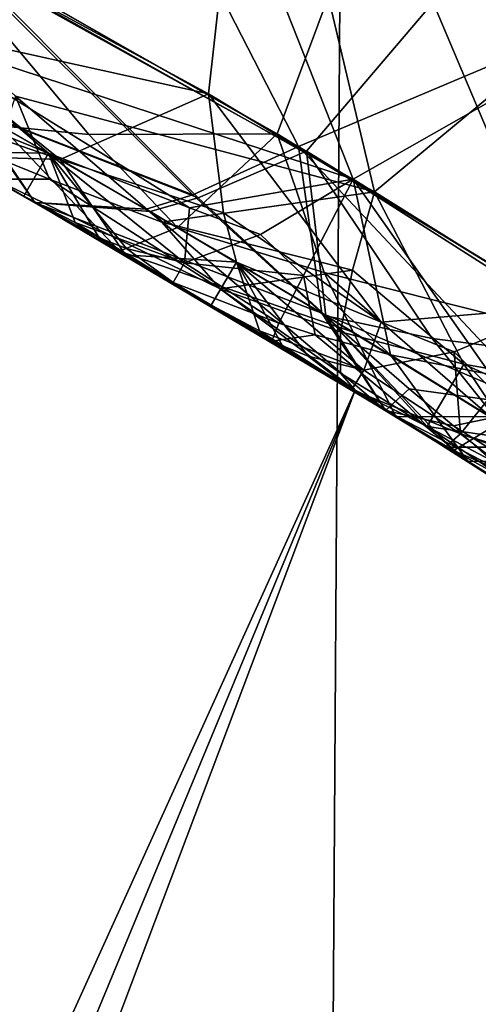
# Model space of a CAD drawing. Extents: x -235 to 35, y -2 to 95.
# Drawn here: x -195 to -195, y 54 to 54 of the extents above; entities that cross this region are included whole.
import ezdxf

# ---------------------------------------------------------------- set-up
doc = ezdxf.new("R2010")
doc.units = 0
doc.header["$MEASUREMENT"] = 0

msp = doc.modelspace()

# ---------------------------------------------------------------- linework, layer by layer
for points in [[(-194.838211, 4.2, -11.767687), (-195.066879, 69.299393, -11.865364), (-194.476425, 69.523285, -11.602267)], [(-195.494308, 4.2, -12.034169), (-195.664566, 69.10154, -12.09655), (-195.066879, 69.299393, -11.865364)], [(-194.838211, 4.2, -11.767687), (-195.494308, 4.2, -12.034169), (-195.066879, 69.299393, -11.865364)], [(-194.691559, 54.405724, 24.482641), (-195.055878, 55.020355, 24.324713), (-195.22139, 54.725086, 24.500923)], [(-194.691559, 54.405724, 25.278608), (-195.22139, 54.725086, 25.29689), (-195.055878, 55.020355, 25.473099)], [(-194.565994, 54.323051, 26.292486), (-194.920761, 54.943317, 26.134558), (-195.09079, 54.650627, 26.310766)], [(-194.565994, 54.323051, 27.088451), (-195.09079, 54.650627, 27.106733), (-194.920761, 54.943317, 27.282942)], [(-195.473984, 54.861885, 28.934011), (-195.195358, 54.319504, 28.742466), (-195.462204, 54.471603, 28.751865)], [(-194.811386, 54.481861, 28.911438), (-195.195358, 54.319504, 28.742466), (-195.473984, 54.861885, 28.934011)], [(-195.353119, 54.79755, 22.691078), (-195.691437, 54.593285, 22.873447), (-195.154434, 54.295151, 22.854645)], [(-195.353119, 54.79755, 23.487045), (-195.154434, 54.295151, 23.298151), (-195.691437, 54.593285, 23.316952)], [(-194.818436, 54.486355, 22.672798), (-195.353119, 54.79755, 22.691078), (-195.154434, 54.295151, 22.854645)], [(-194.818436, 54.486355, 23.468765), (-195.154434, 54.295151, 23.298151), (-195.353119, 54.79755, 23.487045)], [(-195.246017, 54.739082, 29.944496), (-195.620529, 54.556503, 30.128145), (-195.138596, 54.285648, 30.111223)], [(-194.863022, 54.514412, 29.931376), (-195.246017, 54.739082, 29.944496), (-195.138596, 54.285648, 30.111223)], [(-195.22139, 54.725086, 24.500923), (-195.748215, 54.622192, 24.689682), (-195.262222, 54.3587, 24.67276)], [(-195.22139, 54.725086, 25.29689), (-195.262222, 54.3587, 25.116266), (-195.748215, 54.622192, 25.133188)], [(-195.22139, 54.725086, 24.500923), (-195.262222, 54.3587, 24.67276), (-194.999161, 54.200157, 24.663359)], [(-195.22139, 54.725086, 25.29689), (-194.999161, 54.200157, 25.106865), (-195.262222, 54.3587, 25.116266)], [(-194.691559, 54.405724, 24.482641), (-195.22139, 54.725086, 24.500923), (-194.999161, 54.200157, 24.663359)], [(-194.691559, 54.405724, 25.278608), (-194.999161, 54.200157, 25.106865), (-195.22139, 54.725086, 25.29689)], [(-195.09079, 54.650627, 26.310766), (-195.478302, 54.480412, 26.494637), (-195.211166, 54.328842, 26.485235)], [(-195.09079, 54.650627, 27.106733), (-195.211166, 54.328842, 26.928741), (-195.478302, 54.480412, 26.938143)], [(-195.09079, 54.650627, 26.310766), (-195.211166, 54.328842, 26.485235), (-194.949112, 54.168655, 26.475836)], [(-195.09079, 54.650627, 27.106733), (-194.949112, 54.168655, 26.91934), (-195.211166, 54.328842, 26.928741)], [(-194.565994, 54.323051, 26.292486), (-195.09079, 54.650627, 26.310766), (-194.949112, 54.168655, 26.475836)], [(-194.565994, 54.323051, 27.088451), (-194.949112, 54.168655, 26.91934), (-195.09079, 54.650627, 27.106733)], [(-195.498398, 54.41074, 25.067223), (-195.748215, 54.622192, 25.133188), (-195.262222, 54.3587, 25.116266)], [(-195.498398, 54.41074, 24.736013), (-195.262222, 54.3587, 24.67276), (-195.748215, 54.622192, 24.689682)], [(-195.485764, 54.403755, 23.252491), (-195.691437, 54.593285, 23.316952), (-195.154434, 54.295151, 23.298151)], [(-195.485764, 54.403755, 22.921282), (-195.154434, 54.295151, 22.854645), (-195.691437, 54.593285, 22.873447)], [(-194.966827, 54.577358, 28.120676), (-195.456131, 54.468266, 28.308149), (-195.189407, 54.315987, 28.298748)], [(-194.966827, 54.577358, 28.120676), (-195.189407, 54.315987, 28.298748), (-194.927795, 54.155102, 28.289349)], [(-195.40593, 54.35704, 30.177814), (-195.138596, 54.285648, 30.111223), (-195.620529, 54.556503, 30.128145)], [(-194.863022, 54.514412, 29.931376), (-195.138596, 54.285648, 30.111223), (-194.877975, 54.123119, 30.101822)], [(-194.811386, 54.481861, 28.911438), (-194.677216, 53.989674, 28.723663), (-195.195358, 54.319504, 28.742466)], [(-194.818436, 54.486355, 22.672798), (-195.154434, 54.295151, 22.854645), (-194.893509, 54.133137, 22.845245)], [(-194.818436, 54.486355, 23.468765), (-194.893509, 54.133137, 23.28875), (-195.154434, 54.295151, 23.298151)], [(-195.351395, 54.328491, 26.876314), (-195.478302, 54.480412, 26.938143), (-195.211166, 54.328842, 26.928741)], [(-195.351395, 54.328491, 26.876314), (-195.417023, 54.334915, 26.841434), (-195.478302, 54.480412, 26.938143)], [(-195.351395, 54.328491, 26.545105), (-195.478302, 54.480412, 26.494637), (-195.417023, 54.334915, 26.583706)], [(-195.351395, 54.328491, 26.545105), (-195.211166, 54.328842, 26.485235), (-195.478302, 54.480412, 26.494637)], [(-195.273911, 54.283596, 28.687933), (-195.462204, 54.471603, 28.751865), (-195.195358, 54.319504, 28.742466)], [(-195.44101, 54.348324, 28.656635), (-195.462204, 54.471603, 28.751865), (-195.273911, 54.283596, 28.687933)], [(-195.269943, 54.281326, 28.356339), (-195.189407, 54.315987, 28.298748), (-195.456131, 54.468266, 28.308149)], [(-195.438004, 54.346691, 28.398594), (-195.269943, 54.281326, 28.356339), (-195.456131, 54.468266, 28.308149)], [(-195.372757, 54.309769, 25.025574), (-195.498398, 54.41074, 25.067223), (-195.262222, 54.3587, 25.116266)], [(-195.372757, 54.309769, 24.767845), (-195.262222, 54.3587, 24.67276), (-195.498398, 54.41074, 24.736013)], [(-195.446365, 54.335068, 25.001146), (-195.498398, 54.41074, 25.067223), (-195.372757, 54.309769, 25.025574)], [(-195.446365, 54.335068, 24.797009), (-195.372757, 54.309769, 24.767845), (-195.498398, 54.41074, 24.736013)], [(-195.486847, 54.357548, 23.188295), (-195.485764, 54.403755, 23.252491), (-195.381393, 54.314632, 23.211596)], [(-195.486847, 54.357548, 22.984158), (-195.381393, 54.314636, 22.953865), (-195.485764, 54.403755, 22.921282)], [(-195.276413, 54.273888, 23.233175), (-195.485764, 54.403755, 23.252491), (-195.154434, 54.295151, 23.298151)], [(-195.276413, 54.273888, 23.233175), (-195.381393, 54.314632, 23.211596), (-195.485764, 54.403755, 23.252491)], [(-195.276413, 54.273888, 22.925407), (-195.154434, 54.295151, 22.854645), (-195.485764, 54.403755, 22.921282)], [(-195.276413, 54.273888, 22.925407), (-195.485764, 54.403755, 22.921282), (-195.381393, 54.314636, 22.953865)], [(-195.458923, 54.315838, 23.084841), (-195.486847, 54.357548, 23.188295), (-195.381393, 54.314632, 23.211596)], [(-195.486847, 54.357548, 22.984158), (-195.458923, 54.315838, 23.084841), (-195.381393, 54.314636, 22.953865)], [(-195.251007, 54.27021, 25.058449), (-195.372757, 54.309769, 25.025574), (-195.262222, 54.3587, 25.116266)], [(-195.251007, 54.27021, 24.72724), (-195.262222, 54.3587, 24.67276), (-195.372757, 54.309769, 24.767845)], [(-195.133636, 54.188725, 25.04233), (-195.262222, 54.3587, 25.116266), (-194.999161, 54.200157, 25.106865)], [(-195.133636, 54.188725, 25.04233), (-195.251007, 54.27021, 25.058449), (-195.262222, 54.3587, 25.116266)], [(-195.133636, 54.188725, 24.734562), (-195.262222, 54.3587, 24.67276), (-195.251007, 54.27021, 24.72724)], [(-195.133636, 54.188725, 24.734562), (-194.999161, 54.200157, 24.663359), (-195.262222, 54.3587, 24.67276)], [(-195.44101, 54.348324, 28.656635), (-195.391602, 54.277767, 28.525261), (-195.523987, 54.351929, 28.529957)], [(-195.438004, 54.346691, 28.398594), (-195.523987, 54.351929, 28.529957), (-195.391602, 54.277767, 28.525261)], [(-195.380539, 54.295135, 30.242655), (-195.40593, 54.35704, 30.177814), (-195.421753, 54.311867, 30.258587)], [(-195.296967, 54.263283, 30.211899), (-195.138596, 54.285648, 30.111223), (-195.40593, 54.35704, 30.177814)], [(-195.380539, 54.295135, 30.242655), (-195.296967, 54.263283, 30.211899), (-195.40593, 54.35704, 30.177814)], [(-195.44101, 54.348324, 28.656635), (-195.273911, 54.283596, 28.687933), (-195.308701, 54.272816, 28.651939)], [(-195.44101, 54.348324, 28.656635), (-195.308701, 54.272816, 28.651939), (-195.391602, 54.277767, 28.525261)], [(-195.438004, 54.346691, 28.398594), (-195.391602, 54.277767, 28.525261), (-195.305725, 54.271118, 28.393896)], [(-195.438004, 54.346691, 28.398594), (-195.305725, 54.271118, 28.393896), (-195.269943, 54.281326, 28.356339)], [(-195.470978, 54.322678, 26.713842), (-195.417023, 54.334915, 26.841434), (-195.32843, 54.241547, 26.70875)], [(-195.417023, 54.334915, 26.583706), (-195.470978, 54.322678, 26.713842), (-195.32843, 54.241547, 26.70875)], [(-195.446365, 54.335068, 25.001146), (-195.372757, 54.309769, 25.025574), (-195.452713, 54.312401, 24.898907)], [(-195.446365, 54.335068, 24.797009), (-195.452713, 54.312401, 24.898907), (-195.372757, 54.309769, 24.767845)], [(-195.285217, 54.259243, 26.836733), (-195.32843, 54.241547, 26.70875), (-195.417023, 54.334915, 26.841434)], [(-195.285217, 54.259243, 26.836733), (-195.417023, 54.334915, 26.841434), (-195.351395, 54.328491, 26.876314)], [(-195.285217, 54.259243, 26.579004), (-195.417023, 54.334915, 26.583706), (-195.32843, 54.241547, 26.70875)], [(-195.285217, 54.259243, 26.579004), (-195.351395, 54.328491, 26.545105), (-195.417023, 54.334915, 26.583706)], [(-195.285217, 54.259243, 26.836733), (-195.351395, 54.328491, 26.876314), (-195.211166, 54.328842, 26.928741)], [(-195.285217, 54.259243, 26.579004), (-195.211166, 54.328842, 26.485235), (-195.351395, 54.328491, 26.545105)], [(-195.176086, 54.225689, 26.870047), (-195.285217, 54.259243, 26.836733), (-195.211166, 54.328842, 26.928741)], [(-195.176086, 54.225689, 26.538837), (-195.211166, 54.328842, 26.485235), (-195.285217, 54.259243, 26.579004)], [(-195.176086, 54.225689, 26.870047), (-195.211166, 54.328842, 26.928741), (-194.949112, 54.168655, 26.91934)], [(-195.176086, 54.225689, 26.538837), (-194.949112, 54.168655, 26.475836), (-195.211166, 54.328842, 26.485235)], [(-195.399719, 54.282429, 23.082729), (-195.458923, 54.315838, 23.084841), (-195.381393, 54.314632, 23.211596)], [(-195.399719, 54.282429, 23.082729), (-195.381393, 54.314636, 22.953865), (-195.458923, 54.315838, 23.084841)], [(-195.361633, 54.262894, 23.0515), (-195.381393, 54.314636, 22.953865), (-195.399719, 54.282429, 23.082729)], [(-195.343536, 54.251472, 23.103188), (-195.399719, 54.282429, 23.082729), (-195.381393, 54.314632, 23.211596)], [(-195.361633, 54.262894, 23.0515), (-195.280075, 54.232849, 22.990618), (-195.381393, 54.314636, 22.953865)], [(-195.276413, 54.273888, 22.925407), (-195.381393, 54.314636, 22.953865), (-195.280075, 54.232849, 22.990618)], [(-195.276413, 54.273888, 23.233175), (-195.280075, 54.232849, 23.166876), (-195.381393, 54.314632, 23.211596)], [(-195.323395, 54.243565, 23.124805), (-195.381393, 54.314632, 23.211596), (-195.280075, 54.232849, 23.166876)], [(-195.343536, 54.251472, 23.103188), (-195.381393, 54.314632, 23.211596), (-195.323395, 54.243565, 23.124805)], [(-195.177933, 54.195332, 28.64724), (-195.273911, 54.283596, 28.687933), (-195.195358, 54.319504, 28.742466)], [(-195.175003, 54.193588, 28.389196), (-195.189407, 54.315987, 28.298748), (-195.269943, 54.281326, 28.356339)], [(-195.013351, 54.125374, 28.678534), (-195.195358, 54.319504, 28.742466), (-194.677216, 53.989674, 28.723663)], [(-195.013351, 54.125374, 28.678534), (-195.177933, 54.195332, 28.64724), (-195.195358, 54.319504, 28.742466)], [(-195.095734, 54.176704, 28.350071), (-194.927795, 54.155102, 28.289349), (-195.189407, 54.315987, 28.298748)], [(-195.095734, 54.176704, 28.350071), (-195.189407, 54.315987, 28.298748), (-195.175003, 54.193588, 28.389196)], [(-195.324097, 54.238983, 24.894308), (-195.372757, 54.309769, 24.767845), (-195.452713, 54.312401, 24.898907)], [(-195.324097, 54.238983, 24.894308), (-195.452713, 54.312401, 24.898907), (-195.372757, 54.309769, 25.025574)], [(-195.380539, 54.295135, 30.242655), (-195.421753, 54.311867, 30.258587), (-195.421585, 54.295166, 30.35)], [(-195.241348, 54.233395, 25.020874), (-195.372757, 54.309769, 25.025574), (-195.251007, 54.27021, 25.058449)], [(-195.251007, 54.27021, 24.72724), (-195.372757, 54.309769, 24.767845), (-195.241348, 54.233395, 24.763145)], [(-195.324097, 54.238983, 24.894308), (-195.241348, 54.233395, 24.763145), (-195.372757, 54.309769, 24.767845)], [(-195.324097, 54.238983, 24.894308), (-195.372757, 54.309769, 25.025574), (-195.241348, 54.233395, 25.020874)], [(-202.839859, 37.186802, 30.35), (-195.153122, 54.138046, 30.35), (-195.421585, 54.295166, 30.35)], [(-195.253616, 54.213463, 30.25561), (-195.421585, 54.295166, 30.35), (-195.153122, 54.138046, 30.35)], [(-195.380539, 54.295135, 30.242655), (-195.421585, 54.295166, 30.35), (-195.253616, 54.213463, 30.25561)], [(-195.380539, 54.295135, 30.242655), (-195.253616, 54.213463, 30.25561), (-195.296967, 54.263283, 30.211899)], [(-195.223511, 54.25391, 23.243177), (-195.276413, 54.273888, 23.233175), (-195.154434, 54.295151, 23.298151)], [(-195.223511, 54.253914, 22.911968), (-195.154434, 54.295151, 22.854645), (-195.276413, 54.273888, 22.925407)], [(-195.191483, 54.223602, 23.230129), (-195.223511, 54.25391, 23.243177), (-195.154434, 54.295151, 23.298151)], [(-195.191483, 54.223606, 22.922361), (-195.154434, 54.295151, 22.854645), (-195.223511, 54.253914, 22.911968)], [(-195.191483, 54.223602, 23.230129), (-195.154434, 54.295151, 23.298151), (-195.126862, 54.16441, 23.202454)], [(-195.191483, 54.223606, 22.922361), (-195.126862, 54.16441, 22.944725), (-195.154434, 54.295151, 22.854645)], [(-195.052216, 54.149857, 23.236998), (-195.126862, 54.16441, 23.202454), (-195.154434, 54.295151, 23.298151)], [(-195.052216, 54.149857, 23.236998), (-195.154434, 54.295151, 23.298151), (-194.893509, 54.133137, 23.28875)], [(-195.052216, 54.14986, 22.905787), (-194.893509, 54.133137, 22.845245), (-195.154434, 54.295151, 22.854645)], [(-195.052216, 54.14986, 22.905787), (-195.154434, 54.295151, 22.854645), (-195.126862, 54.16441, 22.944725)], [(-195.154953, 54.227383, 30.153627), (-195.138596, 54.285648, 30.111223), (-195.296967, 54.263283, 30.211899)], [(-195.154953, 54.227383, 30.153627), (-195.07222, 54.15757, 30.168318), (-195.138596, 54.285648, 30.111223)], [(-195.07222, 54.15757, 30.168318), (-194.877975, 54.123119, 30.101822), (-195.138596, 54.285648, 30.111223)], [(-195.361633, 54.262894, 23.0515), (-195.399719, 54.282429, 23.082729), (-195.343536, 54.251472, 23.103188)], [(-195.177933, 54.195332, 28.64724), (-195.130554, 54.123001, 28.515871), (-195.391602, 54.277767, 28.525261)], [(-195.177933, 54.195332, 28.64724), (-195.391602, 54.277767, 28.525261), (-195.308701, 54.272816, 28.651939)], [(-195.305725, 54.271118, 28.393896), (-195.391602, 54.277767, 28.525261), (-195.130554, 54.123001, 28.515871)], [(-195.177933, 54.195332, 28.64724), (-195.308701, 54.272816, 28.651939), (-195.273911, 54.283596, 28.687933)], [(-195.175003, 54.193588, 28.389196), (-195.269943, 54.281326, 28.356339), (-195.305725, 54.271118, 28.393896)], [(-195.175003, 54.193588, 28.389196), (-195.305725, 54.271118, 28.393896), (-195.130554, 54.123001, 28.515871)], [(-195.223511, 54.25391, 23.243177), (-195.280075, 54.232849, 23.166876), (-195.276413, 54.273888, 23.233175)], [(-195.223511, 54.253914, 22.911968), (-195.276413, 54.273888, 22.925407), (-195.280075, 54.232849, 22.990618)], [(-195.133636, 54.188725, 25.04233), (-195.241348, 54.233395, 25.020874), (-195.251007, 54.27021, 25.058449)], [(-195.133636, 54.188725, 24.734562), (-195.251007, 54.27021, 24.72724), (-195.241348, 54.233395, 24.763145)], [(-195.288666, 54.218212, 23.078747), (-195.280075, 54.232849, 22.990618), (-195.361633, 54.262894, 23.0515)], [(-195.288666, 54.218212, 23.078747), (-195.361633, 54.262894, 23.0515), (-195.343536, 54.251472, 23.103188)], [(-195.154953, 54.227383, 30.153627), (-195.296967, 54.263283, 30.211899), (-195.253616, 54.213463, 30.25561)], [(-195.154663, 54.181427, 26.832033), (-195.32843, 54.241547, 26.70875), (-195.285217, 54.259243, 26.836733)], [(-195.154663, 54.181427, 26.574305), (-195.285217, 54.259243, 26.579004), (-195.32843, 54.241547, 26.70875)], [(-195.154663, 54.181427, 26.832033), (-195.285217, 54.259243, 26.836733), (-195.176086, 54.225689, 26.870047)], [(-195.176086, 54.225689, 26.538837), (-195.285217, 54.259243, 26.579004), (-195.154663, 54.181427, 26.574305)], [(-195.288666, 54.218212, 23.078747), (-195.343536, 54.251472, 23.103188), (-195.323395, 54.243565, 23.124805)], [(-195.191483, 54.223606, 22.922361), (-195.223511, 54.253914, 22.911968), (-195.280075, 54.232849, 22.990618)], [(-195.191483, 54.223602, 23.230129), (-195.280075, 54.232849, 23.166876), (-195.223511, 54.25391, 23.243177)], [(-195.122772, 54.118488, 26.701309), (-195.32843, 54.241547, 26.70875), (-195.154663, 54.181427, 26.832033)], [(-195.154663, 54.181427, 26.574305), (-195.32843, 54.241547, 26.70875), (-195.122772, 54.118488, 26.701309)], [(-195.288666, 54.218212, 23.078747), (-195.323395, 54.243565, 23.124805), (-195.280075, 54.232849, 23.166876)], [(-195.260239, 54.201511, 24.89201), (-195.241348, 54.233395, 24.763145), (-195.324097, 54.238983, 24.894308)], [(-195.260239, 54.201511, 24.89201), (-195.324097, 54.238983, 24.894308), (-195.241348, 54.233395, 25.020874)], [(-195.209869, 54.188118, 23.157213), (-195.288666, 54.218212, 23.078747), (-195.280075, 54.232849, 23.166876)], [(-195.209869, 54.188118, 22.995123), (-195.280075, 54.232849, 22.990618), (-195.288666, 54.218212, 23.078747)], [(-195.209869, 54.188118, 23.157213), (-195.280075, 54.232849, 23.166876), (-195.191483, 54.223602, 23.230129)], [(-195.209869, 54.188118, 22.995123), (-195.191483, 54.223606, 22.922361), (-195.280075, 54.232849, 22.990618)], [(-195.207199, 54.17115, 24.91256), (-195.260239, 54.201511, 24.89201), (-195.241348, 54.233395, 25.020874)], [(-195.224228, 54.182358, 24.860842), (-195.241348, 54.233395, 24.763145), (-195.260239, 54.201511, 24.89201)], [(-195.133636, 54.188725, 25.04233), (-195.146652, 54.153034, 24.976343), (-195.241348, 54.233395, 25.020874)], [(-195.188049, 54.163425, 24.93421), (-195.241348, 54.233395, 25.020874), (-195.146652, 54.153034, 24.976343)], [(-195.207199, 54.17115, 24.91256), (-195.241348, 54.233395, 25.020874), (-195.188049, 54.163425, 24.93421)], [(-195.224228, 54.182358, 24.860842), (-195.146652, 54.153034, 24.800085), (-195.241348, 54.233395, 24.763145)], [(-195.133636, 54.188725, 24.734562), (-195.241348, 54.233395, 24.763145), (-195.146652, 54.153034, 24.800085)], [(-195.154953, 54.227383, 30.153627), (-195.253616, 54.213463, 30.25561), (-195.164017, 54.18148, 30.211325)], [(-195.052231, 54.118324, 26.828312), (-195.176086, 54.225689, 26.870047), (-194.949112, 54.168655, 26.91934)], [(-195.052231, 54.118324, 26.828312), (-195.154663, 54.181427, 26.832033), (-195.176086, 54.225689, 26.870047)], [(-195.052231, 54.118324, 26.570583), (-195.176086, 54.225689, 26.538837), (-195.154663, 54.181427, 26.574305)], [(-195.052231, 54.118324, 26.570583), (-194.949112, 54.168655, 26.475836), (-195.176086, 54.225689, 26.538837)], [(-195.154953, 54.227383, 30.153627), (-195.164017, 54.18148, 30.211325), (-195.07222, 54.15757, 30.168318)], [(-195.209869, 54.188118, 23.157213), (-195.215134, 54.174557, 23.076092), (-195.288666, 54.218212, 23.078747)], [(-195.209869, 54.188118, 22.995123), (-195.288666, 54.218212, 23.078747), (-195.215134, 54.174557, 23.076092)], [(-195.182755, 54.179375, 22.97785), (-195.191483, 54.223606, 22.922361), (-195.209869, 54.188118, 22.995123)], [(-195.182755, 54.179375, 23.172768), (-195.209869, 54.188118, 23.157213), (-195.191483, 54.223602, 23.230129)], [(-195.182755, 54.179375, 22.97785), (-195.126862, 54.16441, 22.944725), (-195.191483, 54.223606, 22.922361)], [(-195.182755, 54.179375, 23.172768), (-195.191483, 54.223602, 23.230129), (-195.126862, 54.16441, 23.202454)], [(-195.163971, 54.150814, 30.278627), (-195.253616, 54.213463, 30.25561), (-195.153122, 54.138046, 30.35)], [(-195.163971, 54.150814, 30.278627), (-195.164017, 54.18148, 30.211325), (-195.253616, 54.213463, 30.25561)], [(-195.224228, 54.182358, 24.860842), (-195.260239, 54.201511, 24.89201), (-195.207199, 54.17115, 24.91256)], [(-195.079361, 54.166744, 25.052269), (-195.133636, 54.188725, 25.04233), (-194.999161, 54.200157, 25.106865)], [(-195.079361, 54.166744, 24.721058), (-194.999161, 54.200157, 24.663359), (-195.133636, 54.188725, 24.734562)], [(-195.049606, 54.13694, 25.039282), (-195.079361, 54.166744, 25.052269), (-194.999161, 54.200157, 25.106865)], [(-195.049606, 54.13694, 24.731514), (-194.999161, 54.200157, 24.663359), (-195.079361, 54.166744, 24.721058)], [(-195.112869, 54.139011, 28.617802), (-195.177933, 54.195332, 28.64724), (-195.013351, 54.125374, 28.678534)], [(-195.112869, 54.139011, 28.617802), (-195.130554, 54.123001, 28.515871), (-195.177933, 54.195332, 28.64724)], [(-195.045563, 54.113945, 28.384495), (-195.095734, 54.176704, 28.350071), (-195.175003, 54.193588, 28.389196)], [(-195.079803, 54.093174, 28.489071), (-195.045563, 54.113945, 28.384495), (-195.175003, 54.193588, 28.389196)], [(-195.079803, 54.093174, 28.489071), (-195.175003, 54.193588, 28.389196), (-195.130554, 54.123001, 28.515871)], [(-195.079361, 54.166744, 25.052269), (-195.146652, 54.153034, 24.976343), (-195.133636, 54.188725, 25.04233)], [(-195.079361, 54.166744, 24.721058), (-195.133636, 54.188725, 24.734562), (-195.146652, 54.153034, 24.800085)], [(-195.155487, 54.138546, 24.888214), (-195.146652, 54.153034, 24.800085), (-195.224228, 54.182358, 24.860842)], [(-195.155487, 54.138546, 24.888214), (-195.224228, 54.182358, 24.860842), (-195.207199, 54.17115, 24.91256)], [(-195.182755, 54.179375, 23.172768), (-195.215134, 54.174557, 23.076092), (-195.209869, 54.188118, 23.157213)], [(-195.182755, 54.179375, 22.97785), (-195.209869, 54.188118, 22.995123), (-195.215134, 54.174557, 23.076092)], [(-195.099426, 54.11121, 30.276278), (-195.07222, 54.15757, 30.168318), (-195.164017, 54.18148, 30.211325)], [(-195.099426, 54.11121, 30.276278), (-195.164017, 54.18148, 30.211325), (-195.163971, 54.150814, 30.278627)], [(-195.052231, 54.118324, 26.828312), (-195.122772, 54.118488, 26.701309), (-195.154663, 54.181427, 26.832033)], [(-195.052231, 54.118324, 26.570583), (-195.154663, 54.181427, 26.574305), (-195.122772, 54.118488, 26.701309)], [(-195.182755, 54.179375, 23.172768), (-195.069275, 54.085228, 23.070782), (-195.215134, 54.174557, 23.076092)], [(-195.182755, 54.179375, 22.97785), (-195.215134, 54.174557, 23.076092), (-195.069275, 54.085228, 23.070782)], [(-195.182755, 54.179375, 23.172768), (-195.126862, 54.16441, 23.202454), (-195.069275, 54.085228, 23.070782)], [(-195.182755, 54.179375, 22.97785), (-195.069275, 54.085228, 23.070782), (-195.126862, 54.16441, 22.944725)], [(-195.045563, 54.113945, 28.384495), (-194.927795, 54.155102, 28.289349), (-195.095734, 54.176704, 28.350071)], [(-195.155487, 54.138546, 24.888214), (-195.207199, 54.17115, 24.91256), (-195.188049, 54.163425, 24.93421)], [(-195.074631, 54.105534, 24.966587), (-195.146652, 54.153034, 24.976343), (-195.079361, 54.166744, 25.052269)], [(-195.074631, 54.105534, 24.804497), (-195.079361, 54.166744, 24.721058), (-195.146652, 54.153034, 24.800085)], [(-195.074631, 54.105534, 24.966587), (-195.079361, 54.166744, 25.052269), (-195.049606, 54.13694, 25.039282)], [(-195.074631, 54.105534, 24.804497), (-195.049606, 54.13694, 24.731514), (-195.079361, 54.166744, 24.721058)], [(-195.155487, 54.138546, 24.888214), (-195.188049, 54.163425, 24.93421), (-195.146652, 54.153034, 24.976343)], [(-194.997849, 54.084049, 23.197754), (-195.069275, 54.085228, 23.070782), (-195.126862, 54.16441, 23.202454)], [(-194.997849, 54.084049, 23.197754), (-195.126862, 54.16441, 23.202454), (-195.052216, 54.149857, 23.236998)], [(-194.997849, 54.084049, 22.940025), (-195.126862, 54.16441, 22.944725), (-195.069275, 54.085228, 23.070782)], [(-194.997849, 54.084049, 22.940025), (-195.052216, 54.14986, 22.905787), (-195.126862, 54.16441, 22.944725)], [(-195.074631, 54.105534, 24.966587), (-195.155487, 54.138546, 24.888214), (-195.146652, 54.153034, 24.976343)], [(-195.074631, 54.105534, 24.804497), (-195.146652, 54.153034, 24.800085), (-195.155487, 54.138546, 24.888214)], [(-195.099426, 54.11121, 30.276278), (-195.034729, 54.101738, 30.206625), (-195.07222, 54.15757, 30.168318)], [(-194.960403, 54.106747, 30.146578), (-194.877975, 54.123119, 30.101822), (-195.07222, 54.15757, 30.168318)], [(-194.960403, 54.106747, 30.146578), (-195.07222, 54.15757, 30.168318), (-195.034729, 54.101738, 30.206625)], [(-195.099426, 54.11121, 30.276278), (-195.163971, 54.150814, 30.278627), (-195.153122, 54.138046, 30.35)], [(-202.251251, 37.022072, 30.35), (-195.153122, 54.138046, 30.35), (-202.839859, 37.186802, 30.35)], [(-201.653229, 36.895737, 30.35), (-195.153122, 54.138046, 30.35), (-202.251251, 37.022072, 30.35)], [(-201.653229, 36.895737, 30.35), (-194.889877, 53.972393, 30.35), (-195.153122, 54.138046, 30.35)], [(-195.074631, 54.105534, 24.966587), (-195.086121, 54.095802, 24.885685), (-195.155487, 54.138546, 24.888214)], [(-195.074631, 54.105534, 24.804497), (-195.155487, 54.138546, 24.888214), (-195.086121, 54.095802, 24.885685)], [(-194.910324, 53.983646, 30.322067), (-195.153122, 54.138046, 30.35), (-194.889877, 53.972393, 30.35)], [(-195.099426, 54.11121, 30.276278), (-195.153122, 54.138046, 30.35), (-194.910324, 53.983646, 30.322067)], [(-195.079941, 54.111668, 28.602541), (-195.130554, 54.123001, 28.515871), (-195.112869, 54.139011, 28.617802)], [(-195.079941, 54.111668, 28.602541), (-195.112869, 54.139011, 28.617802), (-195.013351, 54.125374, 28.678534)], [(-195.046814, 54.095791, 24.982109), (-195.074631, 54.105534, 24.966587), (-195.049606, 54.13694, 25.039282)], [(-195.074631, 54.105534, 24.804497), (-194.989471, 54.078781, 24.754004), (-195.049606, 54.13694, 24.731514)], [(-195.041824, 54.076836, 28.572218), (-195.130554, 54.123001, 28.515871), (-195.079941, 54.111668, 28.602541)], [(-195.079803, 54.093174, 28.489071), (-195.130554, 54.123001, 28.515871), (-195.041824, 54.076836, 28.572218)], [(-194.99469, 54.057968, 28.599403), (-195.079941, 54.111668, 28.602541), (-195.013351, 54.125374, 28.678534)], [(-195.052231, 54.118324, 26.828312), (-195.021164, 54.054977, 26.697588), (-195.122772, 54.118488, 26.701309)], [(-195.052231, 54.118324, 26.570583), (-195.122772, 54.118488, 26.701309), (-195.021164, 54.054977, 26.697588)], [(-195.099426, 54.11121, 30.276278), (-194.910324, 53.983646, 30.322067), (-194.996597, 54.056885, 30.243317)], [(-195.099426, 54.11121, 30.276278), (-194.996597, 54.056885, 30.243317), (-195.034729, 54.101738, 30.206625)], [(-194.99469, 54.057968, 28.599403), (-195.041824, 54.076836, 28.572218), (-195.079941, 54.111668, 28.602541)], [(-195.05397, 54.078991, 28.475742), (-195.045563, 54.113945, 28.384495), (-195.079803, 54.093174, 28.489071)], [(-195.046814, 54.095791, 24.982109), (-195.086121, 54.095802, 24.885685), (-195.074631, 54.105534, 24.966587)], [(-195.074631, 54.105534, 24.804497), (-195.086121, 54.095802, 24.885685), (-194.948532, 54.008499, 24.880625)], [(-195.074631, 54.105534, 24.804497), (-194.948532, 54.008499, 24.880625), (-194.989471, 54.078781, 24.754004)], [(-195.046814, 54.095791, 24.982109), (-194.948532, 54.008499, 24.880625), (-195.086121, 54.095802, 24.885685)], [(-195.05397, 54.078991, 28.475742), (-195.079803, 54.093174, 28.489071), (-195.041824, 54.076836, 28.572218)], [(-194.949814, 54.009289, 23.066387), (-195.069275, 54.085228, 23.070782), (-194.997849, 54.084049, 23.197754)], [(-194.949814, 54.009289, 23.066387), (-194.997849, 54.084049, 22.940025), (-195.069275, 54.085228, 23.070782)], [(-201.048294, 36.808323, 30.35), (-194.889877, 53.972393, 30.35), (-201.653229, 36.895737, 30.35)], [(-200.438965, 36.760201, 30.35), (-194.889877, 53.972393, 30.35), (-201.048294, 36.808323, 30.35)], [(-200.438965, 36.760201, 30.35), (-194.632095, 53.79837, 30.35), (-194.889877, 53.972393, 30.35)], [(-199.82782, 36.751568, 30.35), (-194.632095, 53.79837, 30.35), (-200.438965, 36.760201, 30.35)], [(-199.217377, 36.782463, 30.35), (-194.632095, 53.79837, 30.35), (-199.82782, 36.751568, 30.35)], [(-199.217377, 36.782463, 30.35), (-194.38002, 53.61615, 30.35), (-194.632095, 53.79837, 30.35)]]:
    msp.add_3dface(points)

doc.saveas('drawing.dxf')
